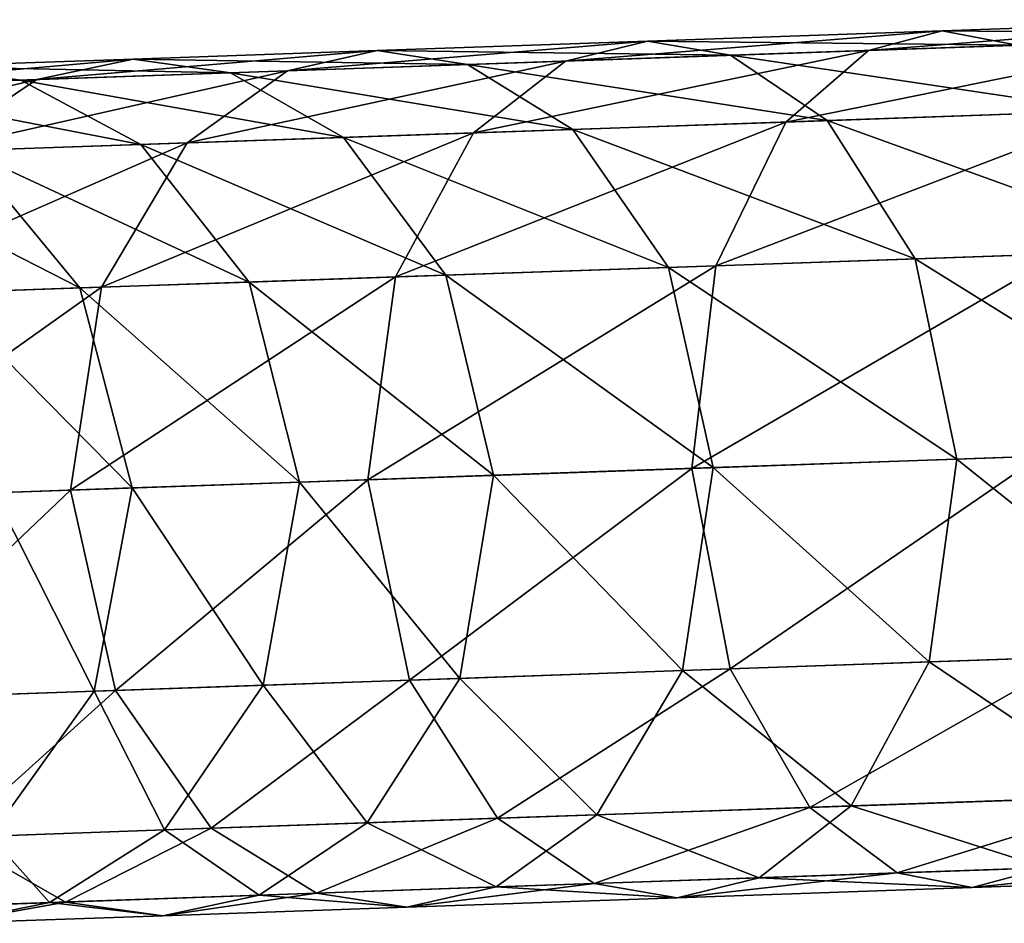
# Model space of a CAD drawing. Extents: x -167 to 32, y -98 to 0.
# Drawn here: x -128 to -112, y -80 to -66 of the extents above; entities that cross this region are included whole.
import ezdxf

# ---------------------------------------------------------------- set-up
doc = ezdxf.new("R2010")
doc.units = 0
doc.layers.add('L10', color=7, linetype='CONTINUOUS')

msp = doc.modelspace()

# ---------------------------------------------------------------- linework, layer by layer
at = {"layer": 'L10', "color": 7}
for points in [[(-108.1744, -65.57327, -413.7181), (-109.2344, -65.89045, -415.3602), (-114.5567, -66.07631, -411.4501)], [(-108.1744, -65.57327, -413.7181), (-114.5567, -66.07631, -411.4501), (-113.3531, -65.75411, -409.9112)], [(-107.0949, -65.81574, -412.076), (-108.1744, -65.57327, -413.7181), (-113.3531, -65.75411, -409.9112)], [(-113.3531, -65.75411, -409.9112), (-114.5567, -66.07631, -411.4501), (-119.5049, -66.24911, -407.0848)], [(-113.3531, -65.75411, -409.9112), (-119.5049, -66.24911, -407.0848), (-118.1678, -65.92224, -405.6616)], [(-112.13, -65.99157, -408.3723), (-113.3531, -65.75411, -409.9112), (-118.1678, -65.92224, -405.6616)], [(-107.0949, -65.81574, -412.076), (-113.3531, -65.75411, -409.9112), (-112.13, -65.99157, -408.3723)], [(-118.1678, -65.92224, -405.6616), (-119.5049, -66.24911, -407.0848), (-124.0436, -66.4076, -402.2955)], [(-118.1678, -65.92224, -405.6616), (-124.0436, -66.4076, -402.2955), (-122.5837, -66.07645, -400.9998)], [(-116.811, -66.15504, -404.2384), (-118.1678, -65.92224, -405.6616), (-122.5837, -66.07645, -400.9998)], [(-112.13, -65.99157, -408.3723), (-118.1678, -65.92224, -405.6616), (-116.811, -66.15504, -404.2384)], [(-115.9043, -67.24405, -413.2089), (-114.5567, -66.07631, -411.4501), (-109.2344, -65.89045, -415.3602)], [(-115.9043, -67.24405, -413.2089), (-109.2344, -65.89045, -415.3602), (-110.4178, -67.05246, -417.2368)], [(-122.5837, -66.07645, -400.9998), (-124.0436, -66.4076, -402.2955), (-128.1386, -66.5506, -397.1194)], [(-122.5837, -66.07645, -400.9998), (-128.1386, -66.5506, -397.1194), (-126.568, -66.21559, -395.9611)], [(-121.1044, -66.30496, -399.7042), (-122.5837, -66.07645, -400.9998), (-126.568, -66.21559, -395.9611)], [(-116.811, -66.15504, -404.2384), (-122.5837, -66.07645, -400.9998), (-121.1044, -66.30496, -399.7042)], [(-121.0052, -67.42218, -408.7113), (-119.5049, -66.24911, -407.0848), (-114.5567, -66.07631, -411.4501)], [(-121.0052, -67.42218, -408.7113), (-114.5567, -66.07631, -411.4501), (-115.9043, -67.24405, -413.2089)], [(-110.7043, -67.06247, -406.6135), (-112.13, -65.99157, -408.3723), (-116.811, -66.15504, -404.2384)], [(-126.568, -66.21559, -395.9611), (-128.1386, -66.5506, -397.1194), (-131.7567, -66.67695, -391.5978)], [(-126.568, -66.21559, -395.9611), (-131.7567, -66.67695, -391.5978), (-130.0884, -66.33852, -390.5854)], [(-124.978, -66.44023, -394.8028), (-126.568, -66.21559, -395.9611), (-130.0884, -66.33852, -390.5854)], [(-121.1044, -66.30496, -399.7042), (-126.568, -66.21559, -395.9611), (-124.978, -66.44023, -394.8028)], [(-125.684, -67.58557, -403.7762), (-124.0436, -66.4076, -402.2955), (-119.5049, -66.24911, -407.0848)], [(-125.684, -67.58557, -403.7762), (-119.5049, -66.24911, -407.0848), (-121.0052, -67.42218, -408.7113)], [(-115.2326, -67.2206, -402.6119), (-116.811, -66.15504, -404.2384), (-121.1044, -66.30496, -399.7042)], [(-110.7043, -67.06247, -406.6135), (-116.811, -66.15504, -404.2384), (-115.2326, -67.2206, -402.6119)], [(-128.4004, -66.55975, -389.573), (-130.0884, -66.33852, -390.5854), (-133.1188, -66.44434, -384.9109)], [(-124.978, -66.44023, -394.8028), (-130.0884, -66.33852, -390.5854), (-128.4004, -66.55975, -389.573)], [(-129.9056, -67.73299, -398.4432), (-128.1386, -66.5506, -397.1194), (-124.0436, -66.4076, -402.2955)], [(-129.9056, -67.73299, -398.4432), (-124.0436, -66.4076, -402.2955), (-125.684, -67.58557, -403.7762)], [(-119.3857, -67.36563, -398.2234), (-121.1044, -66.30496, -399.7042), (-124.978, -66.44023, -394.8028)], [(-115.2326, -67.2206, -402.6119), (-121.1044, -66.30496, -399.7042), (-119.3857, -67.36563, -398.2234)], [(-133.6355, -67.86324, -392.7548), (-131.7567, -66.67695, -391.5978), (-128.1386, -66.5506, -397.1194)], [(-133.6355, -67.86324, -392.7548), (-128.1386, -66.5506, -397.1194), (-129.9056, -67.73299, -398.4432)], [(-128.4004, -66.55975, -389.573), (-133.1188, -66.44434, -384.9109), (-131.3466, -66.66263, -384.0556)], [(-126.4435, -67.61209, -388.416), (-128.4004, -66.55975, -389.573), (-131.3466, -66.66263, -384.0556)], [(-123.1328, -67.49648, -393.479), (-124.978, -66.44023, -394.8028), (-128.4004, -66.55975, -389.573)], [(-123.1328, -67.49648, -393.479), (-128.4004, -66.55975, -389.573), (-126.4435, -67.61209, -388.416)], [(-119.3857, -67.36563, -398.2234), (-124.978, -66.44023, -394.8028), (-123.1328, -67.49648, -393.479)], [(-126.4435, -67.61209, -388.416), (-131.3466, -66.66263, -384.0556), (-129.2934, -67.71161, -383.0782)], [(-110.4178, -67.05246, -417.2368), (-111.416, -69.39461, -418.8927), (-117.0473, -69.59125, -414.7608)], [(-110.4178, -67.05246, -417.2368), (-117.0473, -69.59125, -414.7608), (-115.9043, -67.24405, -413.2089)], [(-115.2326, -67.2206, -402.6119), (-109.4002, -69.32422, -405.0617), (-110.7043, -67.06247, -406.6135)], [(-123.1328, -67.49648, -393.479), (-117.8233, -69.61835, -396.9169), (-119.3857, -67.36563, -398.2234)], [(-115.9043, -67.24405, -413.2089), (-117.0473, -69.59125, -414.7608), (-122.283, -69.77409, -410.1465)], [(-115.9043, -67.24405, -413.2089), (-122.283, -69.77409, -410.1465), (-121.0052, -67.42218, -408.7113)], [(-119.3857, -67.36563, -398.2234), (-113.7939, -69.47764, -401.1767), (-115.2326, -67.2206, -402.6119)], [(-119.3857, -67.36563, -398.2234), (-117.8233, -69.61835, -396.9169), (-113.7939, -69.47764, -401.1767)], [(-115.2326, -67.2206, -402.6119), (-113.7939, -69.47764, -401.1767), (-109.4002, -69.32422, -405.0617)], [(-121.0052, -67.42218, -408.7113), (-122.283, -69.77409, -410.1465), (-127.0855, -69.9418, -405.0827)], [(-121.0052, -67.42218, -408.7113), (-127.0855, -69.9418, -405.0827), (-125.684, -67.58557, -403.7762)], [(-126.4435, -67.61209, -388.416), (-121.4587, -69.7453, -392.3109), (-123.1328, -67.49648, -393.479)], [(-123.1328, -67.49648, -393.479), (-121.4587, -69.7453, -392.3109), (-117.8233, -69.61835, -396.9169)], [(-125.684, -67.58557, -403.7762), (-127.0855, -69.9418, -405.0827), (-131.4187, -70.09312, -399.6113)], [(-125.684, -67.58557, -403.7762), (-131.4187, -70.09312, -399.6113), (-129.9056, -67.73299, -398.4432)], [(-129.2934, -67.71161, -383.0782), (-124.6708, -69.85747, -387.3951), (-126.4435, -67.61209, -388.416)], [(-126.4435, -67.61209, -388.416), (-124.6708, -69.85747, -387.3951), (-121.4587, -69.7453, -392.3109)], [(-131.6542, -67.79405, -377.5143), (-127.4357, -69.95402, -382.2157), (-129.2934, -67.71161, -383.0782)], [(-131.6542, -67.79405, -377.5143), (-129.726, -70.034, -376.8201), (-127.4357, -69.95402, -382.2157)], [(-129.2934, -67.71161, -383.0782), (-127.4357, -69.95402, -382.2157), (-124.6708, -69.85747, -387.3951)], [(-117.4422, -72.90117, -415.4074), (-117.0473, -69.59125, -414.7608), (-111.416, -69.39461, -418.8927)], [(-117.4422, -72.90117, -415.4074), (-111.416, -69.39461, -418.8927), (-111.7505, -72.70242, -419.5827)], [(-108.7755, -72.59852, -404.4151), (-109.4002, -69.32422, -405.0617), (-113.7939, -69.47764, -401.1767)], [(-122.7339, -73.08596, -410.7445), (-122.283, -69.77409, -410.1465), (-117.0473, -69.59125, -414.7608)], [(-122.7339, -73.08596, -410.7445), (-117.0473, -69.59125, -414.7608), (-117.4422, -72.90117, -415.4074)], [(-117.0909, -72.8889, -396.3725), (-117.8233, -69.61835, -396.9169), (-121.4587, -69.7453, -392.3109)], [(-113.113, -72.74999, -400.5787), (-113.7939, -69.47764, -401.1767), (-117.8233, -69.61835, -396.9169)], [(-113.113, -72.74999, -400.5787), (-117.8233, -69.61835, -396.9169), (-117.0909, -72.8889, -396.3725)], [(-108.7755, -72.59852, -404.4151), (-113.7939, -69.47764, -401.1767), (-113.113, -72.74999, -400.5787)], [(-127.588, -73.25547, -405.6271), (-127.0855, -69.9418, -405.0827), (-122.283, -69.77409, -410.1465)], [(-127.588, -73.25547, -405.6271), (-122.283, -69.77409, -410.1465), (-122.7339, -73.08596, -410.7445)], [(-120.6797, -73.01423, -391.8243), (-121.4587, -69.7453, -392.3109), (-124.6708, -69.85747, -387.3951)], [(-117.0909, -72.8889, -396.3725), (-121.4587, -69.7453, -392.3109), (-120.6797, -73.01423, -391.8243)], [(-131.9678, -73.40842, -400.098), (-131.4187, -70.09312, -399.6113), (-127.0855, -69.9418, -405.0827)], [(-131.9678, -73.40842, -400.098), (-127.0855, -69.9418, -405.0827), (-127.588, -73.25547, -405.6271)], [(-123.8507, -73.12496, -386.9697), (-124.6708, -69.85747, -387.3951), (-127.4357, -69.95402, -382.2157)], [(-120.6797, -73.01423, -391.8243), (-124.6708, -69.85747, -387.3951), (-123.8507, -73.12496, -386.9697)], [(-126.5802, -73.22028, -381.8564), (-127.4357, -69.95402, -382.2157), (-129.726, -70.034, -376.8201)], [(-126.5802, -73.22028, -381.8564), (-129.726, -70.034, -376.8201), (-128.8411, -73.29923, -376.5309)], [(-123.8507, -73.12496, -386.9697), (-127.4357, -69.95402, -382.2157), (-126.5802, -73.22028, -381.8564)], [(-113.113, -72.74999, -400.5787), (-109.1703, -75.90844, -405.0617), (-108.7755, -72.59852, -404.4151)], [(-111.7505, -72.70242, -419.5827), (-116.8174, -76.17548, -414.7608), (-117.4422, -72.90117, -415.4074)], [(-117.0909, -72.8889, -396.3725), (-113.5639, -76.06187, -401.1767), (-113.113, -72.74999, -400.5787)], [(-111.7505, -72.70242, -419.5827), (-111.1861, -75.97883, -418.8927), (-116.8174, -76.17548, -414.7608)], [(-113.113, -72.74999, -400.5787), (-113.5639, -76.06187, -401.1767), (-109.1703, -75.90844, -405.0617)], [(-117.4422, -72.90117, -415.4074), (-122.053, -76.35831, -410.1465), (-122.7339, -73.08596, -410.7445)], [(-117.4422, -72.90117, -415.4074), (-116.8174, -76.17548, -414.7608), (-122.053, -76.35831, -410.1465)], [(-120.6797, -73.01423, -391.8243), (-117.5934, -76.20258, -396.9169), (-117.0909, -72.8889, -396.3725)], [(-117.0909, -72.8889, -396.3725), (-117.5934, -76.20258, -396.9169), (-113.5639, -76.06187, -401.1767)], [(-122.7339, -73.08596, -410.7445), (-126.8556, -76.52602, -405.0827), (-127.588, -73.25547, -405.6271)], [(-122.7339, -73.08596, -410.7445), (-122.053, -76.35831, -410.1465), (-126.8556, -76.52602, -405.0827)], [(-126.5802, -73.22028, -381.8564), (-124.4408, -76.4417, -387.3951), (-123.8507, -73.12496, -386.9697)], [(-123.8507, -73.12496, -386.9697), (-124.4408, -76.4417, -387.3951), (-121.2288, -76.32953, -392.3109)], [(-123.8507, -73.12496, -386.9697), (-121.2288, -76.32953, -392.3109), (-120.6797, -73.01423, -391.8243)], [(-120.6797, -73.01423, -391.8243), (-121.2288, -76.32953, -392.3109), (-117.5934, -76.20258, -396.9169)], [(-127.588, -73.25547, -405.6271), (-131.1888, -76.67734, -399.6113), (-131.9678, -73.40842, -400.098)], [(-127.588, -73.25547, -405.6271), (-126.8556, -76.52602, -405.0827), (-131.1888, -76.67734, -399.6113)], [(-128.8411, -73.29923, -376.5309), (-129.496, -76.61822, -376.8201), (-127.2057, -76.53825, -382.2157)], [(-128.8411, -73.29923, -376.5309), (-127.2057, -76.53825, -382.2157), (-126.5802, -73.22028, -381.8564)], [(-126.5802, -73.22028, -381.8564), (-127.2057, -76.53825, -382.2157), (-124.4408, -76.4417, -387.3951)], [(-114.8417, -78.41378, -402.6119), (-113.5639, -76.06187, -401.1767), (-117.5934, -76.20258, -396.9169)], [(-115.5134, -78.43723, -413.2089), (-116.8174, -76.17548, -414.7608), (-111.1861, -75.97883, -418.8927)], [(-115.5134, -78.43723, -413.2089), (-111.1861, -75.97883, -418.8927), (-110.0269, -78.24564, -417.2368)], [(-110.3134, -78.25564, -406.6135), (-113.5639, -76.06187, -401.1767), (-114.8417, -78.41378, -402.6119)], [(-110.3134, -78.25564, -406.6135), (-109.1703, -75.90844, -405.0617), (-113.5639, -76.06187, -401.1767)], [(-120.6143, -78.61536, -408.7113), (-122.053, -76.35831, -410.1465), (-116.8174, -76.17548, -414.7608)], [(-118.9948, -78.5588, -398.2234), (-117.5934, -76.20258, -396.9169), (-121.2288, -76.32953, -392.3109)], [(-120.6143, -78.61536, -408.7113), (-116.8174, -76.17548, -414.7608), (-115.5134, -78.43723, -413.2089)], [(-114.8417, -78.41378, -402.6119), (-117.5934, -76.20258, -396.9169), (-118.9948, -78.5588, -398.2234)], [(-125.2932, -78.77874, -403.7762), (-126.8556, -76.52602, -405.0827), (-122.053, -76.35831, -410.1465)], [(-125.2932, -78.77874, -403.7762), (-122.053, -76.35831, -410.1465), (-120.6143, -78.61536, -408.7113)], [(-122.7419, -78.68966, -393.479), (-121.2288, -76.32953, -392.3109), (-124.4408, -76.4417, -387.3951)], [(-118.9948, -78.5588, -398.2234), (-121.2288, -76.32953, -392.3109), (-122.7419, -78.68966, -393.479)], [(-129.5147, -78.92617, -398.4432), (-131.1888, -76.67734, -399.6113), (-126.8556, -76.52602, -405.0827)], [(-129.5147, -78.92617, -398.4432), (-126.8556, -76.52602, -405.0827), (-125.2932, -78.77874, -403.7762)], [(-128.9025, -78.90479, -383.0782), (-127.2057, -76.53825, -382.2157), (-129.496, -76.61822, -376.8201)], [(-126.0526, -78.80527, -388.416), (-127.2057, -76.53825, -382.2157), (-128.9025, -78.90479, -383.0782)], [(-126.0526, -78.80527, -388.416), (-124.4408, -76.4417, -387.3951), (-127.2057, -76.53825, -382.2157)], [(-122.7419, -78.68966, -393.479), (-124.4408, -76.4417, -387.3951), (-126.0526, -78.80527, -388.416)], [(-110.0269, -78.24564, -417.2368), (-114.0876, -79.50813, -411.4501), (-115.5134, -78.43723, -413.2089)], [(-114.8417, -78.41378, -402.6119), (-111.661, -79.42338, -408.3723), (-110.3134, -78.25564, -406.6135)], [(-110.0269, -78.24564, -417.2368), (-108.7653, -79.32226, -415.3602), (-114.0876, -79.50813, -411.4501)], [(-115.5134, -78.43723, -413.2089), (-119.0359, -79.68092, -407.0848), (-120.6143, -78.61536, -408.7113)], [(-115.5134, -78.43723, -413.2089), (-114.0876, -79.50813, -411.4501), (-119.0359, -79.68092, -407.0848)], [(-118.9948, -78.5588, -398.2234), (-116.342, -79.58685, -404.2384), (-114.8417, -78.41378, -402.6119)], [(-114.8417, -78.41378, -402.6119), (-116.342, -79.58685, -404.2384), (-111.661, -79.42338, -408.3723)], [(-120.6143, -78.61536, -408.7113), (-123.5745, -79.83942, -402.2955), (-125.2932, -78.77874, -403.7762)], [(-120.6143, -78.61536, -408.7113), (-119.0359, -79.68092, -407.0848), (-123.5745, -79.83942, -402.2955)], [(-122.7419, -78.68966, -393.479), (-120.6353, -79.73678, -399.7042), (-118.9948, -78.5588, -398.2234)], [(-118.9948, -78.5588, -398.2234), (-120.6353, -79.73678, -399.7042), (-116.342, -79.58685, -404.2384)], [(-125.2932, -78.77874, -403.7762), (-127.6696, -79.98241, -397.1194), (-129.5147, -78.92617, -398.4432)], [(-125.2932, -78.77874, -403.7762), (-123.5745, -79.83942, -402.2955), (-127.6696, -79.98241, -397.1194)], [(-126.0526, -78.80527, -388.416), (-124.5089, -79.87204, -394.8028), (-122.7419, -78.68966, -393.479)], [(-122.7419, -78.68966, -393.479), (-124.5089, -79.87204, -394.8028), (-120.6353, -79.73678, -399.7042)], [(-129.5147, -78.92617, -398.4432), (-127.6696, -79.98241, -397.1194), (-131.2877, -80.10876, -391.5978)], [(-128.9025, -78.90479, -383.0782), (-130.8776, -80.09444, -384.0556), (-127.9314, -79.99156, -389.573)], [(-128.9025, -78.90479, -383.0782), (-127.9314, -79.99156, -389.573), (-126.0526, -78.80527, -388.416)], [(-126.0526, -78.80527, -388.416), (-127.9314, -79.99156, -389.573), (-124.5089, -79.87204, -394.8028)], [(-112.8645, -79.74558, -409.9112), (-111.661, -79.42338, -408.3723), (-116.342, -79.58685, -404.2384)], [(-112.8645, -79.74558, -409.9112), (-114.0876, -79.50813, -411.4501), (-108.7653, -79.32226, -415.3602)], [(-112.8645, -79.74558, -409.9112), (-108.7653, -79.32226, -415.3602), (-107.6858, -79.56474, -413.7181)], [(-107.6858, -79.56474, -413.7181), (-111.661, -79.42338, -408.3723), (-112.8645, -79.74558, -409.9112)], [(-117.6792, -79.91371, -405.6616), (-116.342, -79.58685, -404.2384), (-120.6353, -79.73678, -399.7042)], [(-117.6792, -79.91371, -405.6616), (-119.0359, -79.68092, -407.0848), (-114.0876, -79.50813, -411.4501)], [(-117.6792, -79.91371, -405.6616), (-114.0876, -79.50813, -411.4501), (-112.8645, -79.74558, -409.9112)], [(-112.8645, -79.74558, -409.9112), (-116.342, -79.58685, -404.2384), (-117.6792, -79.91371, -405.6616)], [(-122.0951, -80.06793, -400.9998), (-120.6353, -79.73678, -399.7042), (-124.5089, -79.87204, -394.8028)], [(-122.0951, -80.06793, -400.9998), (-123.5745, -79.83942, -402.2955), (-119.0359, -79.68092, -407.0848)], [(-122.0951, -80.06793, -400.9998), (-119.0359, -79.68092, -407.0848), (-117.6792, -79.91371, -405.6616)], [(-117.6792, -79.91371, -405.6616), (-120.6353, -79.73678, -399.7042), (-122.0951, -80.06793, -400.9998)], [(-126.0795, -80.20706, -395.9611), (-124.5089, -79.87204, -394.8028), (-127.9314, -79.99156, -389.573)], [(-126.0795, -80.20706, -395.9611), (-127.6696, -79.98241, -397.1194), (-123.5745, -79.83942, -402.2955)], [(-126.0795, -80.20706, -395.9611), (-123.5745, -79.83942, -402.2955), (-122.0951, -80.06793, -400.9998)], [(-122.0951, -80.06793, -400.9998), (-124.5089, -79.87204, -394.8028), (-126.0795, -80.20706, -395.9611)], [(-129.5998, -80.32999, -390.5854), (-131.2877, -80.10876, -391.5978), (-127.6696, -79.98241, -397.1194)], [(-129.5998, -80.32999, -390.5854), (-127.9314, -79.99156, -389.573), (-130.8776, -80.09444, -384.0556)], [(-129.5998, -80.32999, -390.5854), (-127.6696, -79.98241, -397.1194), (-126.0795, -80.20706, -395.9611)], [(-126.0795, -80.20706, -395.9611), (-127.9314, -79.99156, -389.573), (-129.5998, -80.32999, -390.5854)]]:
    msp.add_3dface(points, dxfattribs=at)

doc.saveas('drawing.dxf')
